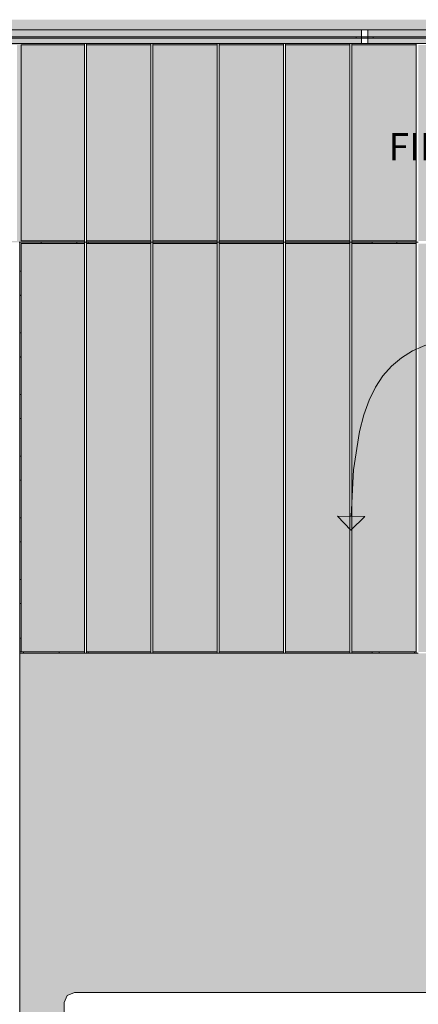
# Model space of a CAD drawing. Units: millimetres. Extents: x 421 to 25227, y -141 to 3214.
# Drawn here: x 15236 to 15818, y 1777 to 3214 of the extents above; entities that cross this region are included whole.
import ezdxf

# ---------------------------------------------------------------- set-up
doc = ezdxf.new("R2010")
doc.units = ezdxf.units.MM
doc.header["$MEASUREMENT"] = 0
doc.linetypes.add('Wipeout_Contour', pattern=[1000, 0, -1000])
for name, color, linetype, lineweight, true_color in [('A_TUGIÕPPE KLASS 22.2_6_0_Pen_No__245', 7, 'Continuous', 13, 0x474874), ('A_TUGIÕPPE KLASS 22.2_6_AR - SEINAD - siseseinad_Pen_No__245', 7, 'Continuous', 13, 0x474874), ('A_TUGIÕPPE KLASS 22.2_6_AR - SEINAD - siseseinad_Pen_No__87', 7, 'Continuous', 9, 0x8a8a8a), ('A_TUGIÕPPE KLASS 22.2_6_New_SA - RIPPLAED_Pen_No__165', 7, 'Continuous', 13, 0xb6b6b6), ('A_TUGIÕPPE KLASS 22.2_6_New_SA - RIPPLAED_Pen_No__166', 7, 'Continuous', 13, 0xb6b6b6), ('A_TUGIÕPPE KLASS 22.2_6_New_SA - RIPPLAED_Pen_No__87', 7, 'Continuous', 9, 0x8a8a8a), ('A_TUGIÕPPE KLASS 22.2_6_New_SA - SISUSTUS - 3D erimööbel_Pen_No__87', 7, 'Continuous', 9, 0x8a8a8a), ('A_TUGIÕPPE KLASS 22.2_6_New_SA - SISUSTUS - erimööbel_Pen_No__87', 7, 'Continuous', 9, 0x8a8a8a), ('A_TUGIÕPPE KLASS 22.2_6_SA - SISUSTUS - erimööbel tehnoloogia_Pen_No__87', 7, 'Continuous', 9, 0x8a8a8a), ('A_TUGIÕPPE KLASS 22.2_6_SA - SISUSTUS - erimööbel_Pen_No__87', 7, 'Continuous', 9, 0x8a8a8a)]:
    doc.layers.add(name, color=color, linetype=linetype, lineweight=lineweight, true_color=true_color)
for name, color, linetype in [('A_TUGIÕPPE KLASS 22.2_6_AR - SEINAD - siseseinad', 7, 'Continuous'), ('A_TUGIÕPPE KLASS 22.2_6_New_SA - RIPPLAED', 7, 'Continuous'), ('A_TUGIÕPPE KLASS 22.2_6_New_SA - SISUSTUS - 3D erimööbel', 7, 'Continuous'), ('A_TUGIÕPPE KLASS 22.2_6_New_SA - SISUSTUS - erimööbel', 7, 'Continuous'), ('A_TUGIÕPPE KLASS 22.2_6_SA - SISUSTUS - erimööbel', 7, 'Continuous')]:
    doc.layers.add(name, color=color, linetype=linetype)
doc.styles.add('GENERATED_STYLE_2', font='txt')

msp = doc.modelspace()

# ---------------------------------------------------------------- hatches: boundary and pattern name
at = {"layer": 'A_TUGIÕPPE KLASS 22.2_6_AR - SEINAD - siseseinad', "linetype": 'Continuous', "lineweight": 0, "true_color": 0xffffff}
for points in [[(17989.7, 3214.1), (13489.7, 3214.1), (13489.7, 3199.2), (17539.7, 3199.2), (17539.7, 3189.2), (17544.2, 3189.2), (17544.2, 3199.2), (17989.7, 3199.2)], [(15148.2, 3179.2), (15148.2, 3177.2), (15231.7, 3177.2), (15231.7, 2891.2), (15148.2, 2891.2), (15148.2, 2889.2), (15330.2, 2889.2), (15330.2, 2891.2), (15237.7, 2891.2), (15237.7, 3177.2), (15330.2, 3177.2), (15330.2, 3179.2)], [(15427.2, 3179.2), (15333.2, 3179.2), (15333.2, 3177.2), (15427.2, 3177.2)], [(15430.2, 3177.2), (15524.2, 3177.2), (15524.2, 3179.2), (15430.2, 3179.2)], [(15527.2, 3179.2), (15527.2, 3177.2), (15621.2, 3177.2), (15621.2, 3179.2)], [(15624.2, 3179.2), (15624.2, 3177.2), (15718.2, 3177.2), (15718.2, 3179.2)], [(15721.2, 3179.2), (15721.2, 3177.2), (15815.2, 3177.2), (15815.2, 3179.2)], [(15235.9, 2889.2), (15234.7, 2889.2), (15234.7, 839.2), (15235.7, 839.2), (15235.7, 2289.2), (15235.9, 2289.2), (15235.9, 2291.2), (15235.7, 2291.2), (15235.7, 2311.2), (15235.9, 2311.2)], [(15333.2, 2889.2), (15427.2, 2889.2), (15427.2, 2891.2), (15333.2, 2891.2)], [(15335.9, 2889.2), (15335.9, 2887.2), (15427.2, 2887.2), (15427.2, 2889.2)], [(15430.2, 2889.2), (15524.2, 2889.2), (15524.2, 2891.2), (15430.2, 2891.2)], [(15524.2, 2889.2), (15430.2, 2889.2), (15430.2, 2887.2), (15524.2, 2887.2)], [(15527.2, 2891.2), (15527.2, 2889.2), (15621.2, 2889.2), (15621.2, 2891.2)], [(15527.2, 2889.2), (15527.2, 2887.2), (15621.2, 2887.2), (15621.2, 2889.2)], [(15624.2, 2889.2), (15718.2, 2889.2), (15718.2, 2891.2), (15624.2, 2891.2)], [(15624.2, 2887.2), (15718.2, 2887.2), (15718.2, 2889.2), (15624.2, 2889.2)], [(15815.2, 2891.2), (15721.2, 2891.2), (15721.2, 2889.2), (15815.2, 2889.2)], [(15750.9, 2889.2), (15721.2, 2889.2), (15721.2, 2887.2), (15750.9, 2887.2)], [(15335.9, 2289.2), (15427.2, 2289.2), (15427.2, 2291.2), (15335.9, 2291.2)], [(15524.2, 2291.2), (15430.2, 2291.2), (15430.2, 2289.2), (15524.2, 2289.2)], [(15621.2, 2291.2), (15527.2, 2291.2), (15527.2, 2289.2), (15621.2, 2289.2)], [(15624.2, 2289.2), (15718.2, 2289.2), (15718.2, 2291.2), (15624.2, 2291.2)], [(15721.2, 2289.2), (15750.9, 2289.2), (15750.9, 2291.2), (15721.2, 2291.2)]]:
    msp.add_hatch(color=7, dxfattribs=at).paths.add_polyline_path(points)
at = {"layer": 'A_TUGIÕPPE KLASS 22.2_6_New_SA - SISUSTUS - erimööbel', "linetype": 'Continuous', "lineweight": 0, "true_color": 0xffffff}
msp.add_hatch(color=7, dxfattribs=at).paths.add_polyline_path([(16058.7, 2289.2), (15235.7, 2289.2), (15235.7, 839.2), (16058.7, 839.2), (16058.7, 889.2), (15300.7, 889.2), (15300.7, 1779.2), (15305.1, 1789.8), (15315.7, 1794.2), (16058.7, 1794.2)])
at = {"layer": 'A_TUGIÕPPE KLASS 22.2_6_SA - SISUSTUS - erimööbel', "linetype": 'Continuous', "lineweight": 0, "true_color": 0xffffff}
msp.add_hatch(color=7, dxfattribs=at).paths.add_polyline_path([(15235.7, 2291.2), (15237.7, 2291.2), (15237.7, 2311.2), (15235.7, 2311.2)])

# ---------------------------------------------------------------- linework, layer by layer
at = {"layer": 'A_TUGIÕPPE KLASS 22.2_6_New_SA - RIPPLAED_Pen_No__87', "color": 252, "linetype": 'Continuous', "lineweight": 9, "true_color": 0x8a8a8a}
for p, q in [((15727.2, 3189.2), (15152.2, 3189.2)), ((15727.2, 3187.2), (15152.2, 3187.2)), ((15727.2, 3189.2), (15727.2, 3187.2)), ((15752.2, 3189.2), (15752.2, 3187.2)), ((16327.2, 3189.2), (15752.2, 3189.2)), ((16327.2, 3187.2), (15752.2, 3187.2))]:
    msp.add_line(p, q, dxfattribs=at)
at = {"layer": 'A_TUGIÕPPE KLASS 22.2_6_SA - SISUSTUS - erimööbel tehnoloogia_Pen_No__87', "color": 252, "linetype": 'Continuous', "lineweight": 9, "true_color": 0x8a8a8a}
for p, q in [((15305.1, 1789.8), (15300.7, 1779.2)), ((15315.7, 1794.2), (15305.1, 1789.8)), ((16803.7, 1794.2), (15315.7, 1794.2)), ((15300.7, 1779.2), (15300.7, 889.2))]:
    msp.add_line(p, q, dxfattribs=at)

# ---------------------------------------------------------------- next in the draw order: wipeouts: each hides what was drawn before it
at = {"color": 254, "linetype": 'Wipeout_Contour', "lineweight": 0, "ltscale": 93039.451916}
msp.add_wipeout([(15235.9, 2311.2), (15237.7, 2311.2), (15237.7, 2887.2), (15330.2, 2887.2), (15330.2, 2889.2), (15235.9, 2889.2)], dxfattribs=at).dxf.layer = 'A_TUGIÕPPE KLASS 22.2_6_New_SA - SISUSTUS - 3D erimööbel'
at = {"color": 254, "linetype": 'Wipeout_Contour', "lineweight": 0, "ltscale": 64180.647447}
msp.add_wipeout([(15750.9, 2889.2), (15750.9, 2887.2), (15815.2, 2887.2), (15815.2, 2889.2)], dxfattribs=at).dxf.layer = 'A_TUGIÕPPE KLASS 22.2_6_New_SA - SISUSTUS - 3D erimööbel'
at = {"color": 254, "linetype": 'Wipeout_Contour', "lineweight": 0, "ltscale": 61814.878179}
msp.add_wipeout([(15330.2, 2291.2), (15235.9, 2291.2), (15235.9, 2289.2), (15330.2, 2289.2)], dxfattribs=at).dxf.layer = 'A_TUGIÕPPE KLASS 22.2_6_New_SA - SISUSTUS - 3D erimööbel'
at = {"color": 254, "linetype": 'Wipeout_Contour', "lineweight": 0, "ltscale": 63793.478492}
msp.add_wipeout([(15750.9, 2289.2), (15815.2, 2289.2), (15815.2, 2291.2), (15750.9, 2291.2)], dxfattribs=at).dxf.layer = 'A_TUGIÕPPE KLASS 22.2_6_New_SA - SISUSTUS - 3D erimööbel'
at = {"color": 254, "linetype": 'Wipeout_Contour', "lineweight": 0, "ltscale": 62588.977307}
msp.add_wipeout([(15430.2, 2289.2), (15430.2, 2889.2), (15427.2, 2889.2), (15427.2, 2289.2)], dxfattribs=at).dxf.layer = 'A_TUGIÕPPE KLASS 22.2_6_SA - SISUSTUS - erimööbel'
at = {"color": 254, "linetype": 'Wipeout_Contour', "lineweight": 0, "ltscale": 62971.59503}
msp.add_wipeout([(15527.2, 2289.2), (15527.2, 2889.2), (15524.2, 2889.2), (15524.2, 2289.2)], dxfattribs=at).dxf.layer = 'A_TUGIÕPPE KLASS 22.2_6_SA - SISUSTUS - erimööbel'
at = {"color": 254, "linetype": 'Wipeout_Contour', "lineweight": 0, "ltscale": 63354.278153}
msp.add_wipeout([(15624.2, 2289.2), (15624.2, 2889.2), (15621.2, 2889.2), (15621.2, 2289.2)], dxfattribs=at).dxf.layer = 'A_TUGIÕPPE KLASS 22.2_6_SA - SISUSTUS - erimööbel'

# ---------------------------------------------------------------- next in the draw order: hatches: boundary and pattern name
at = {"layer": 'A_TUGIÕPPE KLASS 22.2_6_New_SA - SISUSTUS - 3D erimööbel', "linetype": 'Continuous', "lineweight": 0, "true_color": 0x000000}
h = msp.add_hatch(dxfattribs=at)
h.set_pattern_fill('__FILL___Hexagonal_0006', color=18, style=0, pattern_type=2)
h.set_pattern_definition([(90, (13864.215, -4160.774), (-51.96152, 0), [30, -60]), (90, (13838.234, -4115.774), (-51.96152, 0), [30, -60]), (150, (13864.215, -4130.774), (25.98076, 45), [30, -60]), (150, (13812.253, -4130.774), (25.98076, 45), [30, -60]), (210, (13864.215, -4160.774), (-25.98076, 45), [30, -60]), (210, (13812.253, -4160.774), (-25.98076, 45), [30, -60])])
h.paths.add_polyline_path([(15235.9, 2311.2), (15237.7, 2311.2), (15237.7, 2887.2), (15330.2, 2887.2), (15330.2, 2889.2), (15235.9, 2889.2)])
h = msp.add_hatch(dxfattribs=at)
h.set_pattern_fill('__FILL___Hexagonal_0006', color=18, style=0, pattern_type=2)
h.set_pattern_definition([(90, (13864.215, -4160.774), (-51.96152, 0), [30, -60]), (90, (13838.234, -4115.774), (-51.96152, 0), [30, -60]), (150, (13864.215, -4130.774), (25.98076, 45), [30, -60]), (150, (13812.253, -4130.774), (25.98076, 45), [30, -60]), (210, (13864.215, -4160.774), (-25.98076, 45), [30, -60]), (210, (13812.253, -4160.774), (-25.98076, 45), [30, -60])])
h.paths.add_polyline_path([(15750.9, 2889.2), (15750.9, 2887.2), (15815.2, 2887.2), (15815.2, 2889.2)])
h = msp.add_hatch(dxfattribs=at)
h.set_pattern_fill('__FILL___Hexagonal_0006', color=18, style=0, pattern_type=2)
h.set_pattern_definition([(90, (13864.215, -4160.774), (-51.96152, 0), [30, -60]), (90, (13838.234, -4115.774), (-51.96152, 0), [30, -60]), (150, (13864.215, -4130.774), (25.98076, 45), [30, -60]), (150, (13812.253, -4130.774), (25.98076, 45), [30, -60]), (210, (13864.215, -4160.774), (-25.98076, 45), [30, -60]), (210, (13812.253, -4160.774), (-25.98076, 45), [30, -60])])
h.paths.add_polyline_path([(15330.2, 2291.2), (15235.9, 2291.2), (15235.9, 2289.2), (15330.2, 2289.2)])
h = msp.add_hatch(dxfattribs=at)
h.set_pattern_fill('__FILL___Hexagonal_0006', color=18, style=0, pattern_type=2)
h.set_pattern_definition([(90, (13864.215, -4160.774), (-51.96152, 0), [30, -60]), (90, (13838.234, -4115.774), (-51.96152, 0), [30, -60]), (150, (13864.215, -4130.774), (25.98076, 45), [30, -60]), (150, (13812.253, -4130.774), (25.98076, 45), [30, -60]), (210, (13864.215, -4160.774), (-25.98076, 45), [30, -60]), (210, (13812.253, -4160.774), (-25.98076, 45), [30, -60])])
h.paths.add_polyline_path([(15750.9, 2289.2), (15815.2, 2289.2), (15815.2, 2291.2), (15750.9, 2291.2)])
at = {"layer": 'A_TUGIÕPPE KLASS 22.2_6_SA - SISUSTUS - erimööbel', "linetype": 'Continuous', "lineweight": 0, "true_color": 0xffffff}
for points in [[(15430.2, 3177.2), (15430.2, 2891.2), (15524.2, 2891.2), (15524.2, 3177.2)], [(15527.2, 3177.2), (15527.2, 2891.2), (15621.2, 2891.2), (15621.2, 3177.2)], [(15430.2, 2887.2), (15430.2, 2291.2), (15524.2, 2291.2), (15524.2, 2887.2)], [(15527.2, 2887.2), (15527.2, 2291.2), (15621.2, 2291.2), (15621.2, 2887.2)]]:
    msp.add_hatch(color=7, dxfattribs=at).paths.add_polyline_path(points)

# ---------------------------------------------------------------- next in the draw order: linework, layer by layer
at = {"layer": 'A_TUGIÕPPE KLASS 22.2_6_New_SA - SISUSTUS - 3D erimööbel_Pen_No__87', "color": 252, "linetype": 'Continuous', "lineweight": 9, "true_color": 0x8a8a8a}
for p, q in [((15235.9, 2311.2), (15235.9, 2889.2)), ((15750.9, 2887.2), (15750.9, 2889.2)), ((15235.9, 2289.2), (15235.9, 2291.2)), ((15750.9, 2289.2), (15750.9, 2291.2))]:
    msp.add_line(p, q, dxfattribs=at)
at = {"layer": 'A_TUGIÕPPE KLASS 22.2_6_New_SA - SISUSTUS - erimööbel_Pen_No__87', "color": 252, "linetype": 'Continuous', "lineweight": 9, "true_color": 0x8a8a8a}
for p, q in [((15235.7, 839.2), (15235.7, 2289.2)), ((15430.2, 2289.2), (15524.2, 2289.2)), ((15527.2, 2289.2), (15621.2, 2289.2))]:
    msp.add_line(p, q, dxfattribs=at)
at = {"layer": 'A_TUGIÕPPE KLASS 22.2_6_SA - SISUSTUS - erimööbel_Pen_No__87', "color": 252, "linetype": 'Continuous', "lineweight": 9, "true_color": 0x8a8a8a}
for p, q in [((15237.7, 2891.2), (15237.7, 3177.2)), ((15237.7, 2291.2), (15237.7, 2887.2)), ((15235.7, 2311.2), (15237.7, 2311.2)), ((15235.7, 2291.2), (15235.7, 2311.2)), ((15235.7, 2291.2), (15237.7, 2291.2)), ((15427.2, 2289.2), (15427.2, 2291.2)), ((15430.2, 2289.2), (15427.2, 2289.2)), ((15430.2, 2289.2), (15430.2, 2291.2)), ((15524.2, 2291.2), (15430.2, 2291.2)), ((15524.2, 2289.2), (15524.2, 2291.2)), ((15527.2, 2289.2), (15524.2, 2289.2)), ((15527.2, 2289.2), (15527.2, 2291.2)), ((15621.2, 2291.2), (15527.2, 2291.2)), ((15621.2, 2289.2), (15621.2, 2291.2)), ((15624.2, 2289.2), (15621.2, 2289.2)), ((15624.2, 2289.2), (15624.2, 2291.2))]:
    msp.add_line(p, q, dxfattribs=at)

# ---------------------------------------------------------------- next in the draw order: wipeouts: each hides what was drawn before it
at = {"color": 254, "linetype": 'Wipeout_Contour', "lineweight": 0, "ltscale": 62416.783474}
msp.add_wipeout([(15333.2, 2887.2), (15335.9, 2887.2), (15335.9, 2889.2), (15333.2, 2889.2)], dxfattribs=at).dxf.layer = 'A_TUGIÕPPE KLASS 22.2_6_New_SA - SISUSTUS - 3D erimööbel'
at = {"color": 254, "linetype": 'Wipeout_Contour', "lineweight": 0, "ltscale": 62018.605516}
msp.add_wipeout([(15333.2, 2291.2), (15333.2, 2289.2), (15335.9, 2289.2), (15335.9, 2291.2)], dxfattribs=at).dxf.layer = 'A_TUGIÕPPE KLASS 22.2_6_New_SA - SISUSTUS - 3D erimööbel'
at = {"color": 254, "linetype": 'Wipeout_Contour', "lineweight": 0, "ltscale": 63280.202884}
msp.add_wipeout([(15527.2, 2889.2), (15527.2, 3179.2), (15524.2, 3179.2), (15524.2, 2889.2)], dxfattribs=at).dxf.layer = 'A_TUGIÕPPE KLASS 22.2_6_SA - SISUSTUS - erimööbel'
at = {"color": 254, "linetype": 'Wipeout_Contour', "lineweight": 0, "ltscale": 64119.835922}
msp.add_wipeout([(15818.2, 2289.2), (15818.2, 2889.2), (15815.2, 2889.2), (15815.2, 2289.2)], dxfattribs=at).dxf.layer = 'A_TUGIÕPPE KLASS 22.2_6_SA - SISUSTUS - erimööbel'

# ---------------------------------------------------------------- next in the draw order: hatches: boundary and pattern name
at = {"layer": 'A_TUGIÕPPE KLASS 22.2_6_New_SA - SISUSTUS - 3D erimööbel', "linetype": 'Continuous', "lineweight": 0, "true_color": 0x000000}
h = msp.add_hatch(dxfattribs=at)
h.set_pattern_fill('__FILL___Hexagonal_0006', color=18, style=0, pattern_type=2)
h.set_pattern_definition([(90, (13864.215, -4160.774), (-51.96152, 0), [30, -60]), (90, (13838.234, -4115.774), (-51.96152, 0), [30, -60]), (150, (13864.215, -4130.774), (25.98076, 45), [30, -60]), (150, (13812.253, -4130.774), (25.98076, 45), [30, -60]), (210, (13864.215, -4160.774), (-25.98076, 45), [30, -60]), (210, (13812.253, -4160.774), (-25.98076, 45), [30, -60])])
h.paths.add_polyline_path([(15333.2, 2887.2), (15335.9, 2887.2), (15335.9, 2889.2), (15333.2, 2889.2)])
h = msp.add_hatch(dxfattribs=at)
h.set_pattern_fill('__FILL___Hexagonal_0006', color=18, style=0, pattern_type=2)
h.set_pattern_definition([(90, (13864.215, -4160.774), (-51.96152, 0), [30, -60]), (90, (13838.234, -4115.774), (-51.96152, 0), [30, -60]), (150, (13864.215, -4130.774), (25.98076, 45), [30, -60]), (150, (13812.253, -4130.774), (25.98076, 45), [30, -60]), (210, (13864.215, -4160.774), (-25.98076, 45), [30, -60]), (210, (13812.253, -4160.774), (-25.98076, 45), [30, -60])])
h.paths.add_polyline_path([(15333.2, 2291.2), (15333.2, 2289.2), (15335.9, 2289.2), (15335.9, 2291.2)])
at = {"layer": 'A_TUGIÕPPE KLASS 22.2_6_SA - SISUSTUS - erimööbel', "linetype": 'Continuous', "lineweight": 0, "true_color": 0xffffff}
for points in [[(15721.2, 2887.2), (15721.2, 2291.2), (15815.2, 2291.2), (15815.2, 2887.2)], [(15818.2, 2887.2), (15818.2, 2291.2), (15912.2, 2291.2), (15912.2, 2887.2)]]:
    msp.add_hatch(color=7, dxfattribs=at).paths.add_polyline_path(points)

# ---------------------------------------------------------------- next in the draw order: linework, layer by layer
at = {"layer": 'A_TUGIÕPPE KLASS 22.2_6_SA - SISUSTUS - erimööbel_Pen_No__87', "color": 252, "linetype": 'Continuous', "lineweight": 9, "true_color": 0x8a8a8a}
for p, q in [((15524.2, 3177.2), (15524.2, 3179.2)), ((15524.2, 3177.2), (15524.2, 2891.2)), ((15527.2, 3177.2), (15527.2, 3179.2)), ((15527.2, 2891.2), (15527.2, 3177.2)), ((15524.2, 2889.2), (15524.2, 2891.2)), ((15524.2, 2887.2), (15524.2, 2889.2)), ((15527.2, 2889.2), (15524.2, 2889.2)), ((15527.2, 2889.2), (15527.2, 2891.2)), ((15527.2, 2887.2), (15527.2, 2889.2)), ((15524.2, 2887.2), (15524.2, 2291.2)), ((15527.2, 2291.2), (15527.2, 2887.2)), ((15815.2, 2289.2), (15815.2, 2291.2)), ((15818.2, 2289.2), (15815.2, 2289.2))]:
    msp.add_line(p, q, dxfattribs=at)

# ---------------------------------------------------------------- next in the draw order: wipeouts: each hides what was drawn before it
at = {"color": 254, "linetype": 'Wipeout_Contour', "lineweight": 0, "ltscale": 64422.936145}
msp.add_wipeout([(15818.2, 2889.2), (15818.2, 3179.2), (15815.2, 3179.2), (15815.2, 2889.2)], dxfattribs=at).dxf.layer = 'A_TUGIÕPPE KLASS 22.2_6_SA - SISUSTUS - erimööbel'
at = {"color": 254, "linetype": 'Wipeout_Contour', "lineweight": 0, "ltscale": 62206.426189}
msp.add_wipeout([(15333.2, 2289.2), (15333.2, 2889.2), (15330.2, 2889.2), (15330.2, 2289.2)], dxfattribs=at).dxf.layer = 'A_TUGIÕPPE KLASS 22.2_6_SA - SISUSTUS - erimööbel'
at = {"color": 254, "linetype": 'Wipeout_Contour', "lineweight": 0, "ltscale": 63737.0255}
msp.add_wipeout([(15721.2, 2289.2), (15721.2, 2889.2), (15718.2, 2889.2), (15718.2, 2289.2)], dxfattribs=at).dxf.layer = 'A_TUGIÕPPE KLASS 22.2_6_SA - SISUSTUS - erimööbel'

# ---------------------------------------------------------------- next in the draw order: hatches: boundary and pattern name
at = {"layer": 'A_TUGIÕPPE KLASS 22.2_6_AR - SEINAD - siseseinad_Pen_No__245', "linetype": 'Continuous', "lineweight": 13, "true_color": 0x474874}
msp.add_hatch(color=167, dxfattribs=at).paths.add_polyline_path([(15719.7, 2469.1), (15739.9, 2489), (15699.9, 2489.3)])
at = {"layer": 'A_TUGIÕPPE KLASS 22.2_6_SA - SISUSTUS - erimööbel', "linetype": 'Continuous', "lineweight": 0, "true_color": 0xffffff}
for points in [[(15333.2, 3177.2), (15333.2, 2891.2), (15427.2, 2891.2), (15427.2, 3177.2)], [(15624.2, 3177.2), (15624.2, 2891.2), (15718.2, 2891.2), (15718.2, 3177.2)], [(15818.2, 3177.2), (15818.2, 2891.2), (15912.2, 2891.2), (15912.2, 3177.2)], [(15237.7, 2887.2), (15237.7, 2291.2), (15330.2, 2291.2), (15330.2, 2887.2)], [(15333.2, 2887.2), (15333.2, 2291.2), (15427.2, 2291.2), (15427.2, 2887.2)], [(15624.2, 2887.2), (15624.2, 2291.2), (15718.2, 2291.2), (15718.2, 2887.2)]]:
    msp.add_hatch(color=7, dxfattribs=at).paths.add_polyline_path(points)

# ---------------------------------------------------------------- next in the draw order: linework, layer by layer
at = {"layer": 'A_TUGIÕPPE KLASS 22.2_6_AR - SEINAD - siseseinad_Pen_No__245', "color": 167, "linetype": 'Continuous', "lineweight": 13, "true_color": 0x474874}
for p, q in [((15699.9, 2489.3), (15739.9, 2489)), ((15719.7, 2469.1), (15699.9, 2489.3)), ((15719.7, 2469.1), (15739.9, 2489))]:
    msp.add_line(p, q, dxfattribs=at)
at = {"layer": 'A_TUGIÕPPE KLASS 22.2_6_AR - SEINAD - siseseinad_Pen_No__245', "color": 167, "linetype": 'Continuous', "lineweight": 13, "true_color": 0x474874, "flags": 128}
msp.add_lwpolyline([(15719.9, 2489.1), (15723.4, 2556.9), (15732, 2613.1), (15738.4, 2637.2), (15746.2, 2658.7), (15755.6, 2677.7), (15766.5, 2694.3), (15779.1, 2708.5), (15793.5, 2720.6), (15809.6, 2730.6), (15827.7, 2738.5), (15847.6, 2744.5), (15869.6, 2748.7), (15919.7, 2752)], dxfattribs=at)
at = {"layer": 'A_TUGIÕPPE KLASS 22.2_6_New_SA - SISUSTUS - 3D erimööbel_Pen_No__87', "color": 252, "linetype": 'Continuous', "lineweight": 9, "true_color": 0x8a8a8a}
msp.add_line((15335.9, 2289.2), (15335.9, 2291.2), dxfattribs=at)
at = {"layer": 'A_TUGIÕPPE KLASS 22.2_6_New_SA - SISUSTUS - erimööbel_Pen_No__87', "color": 252, "linetype": 'Continuous', "lineweight": 9, "true_color": 0x8a8a8a}
for p, q in [((15235.7, 2289.2), (15330.2, 2289.2)), ((15333.2, 2289.2), (15427.2, 2289.2)), ((15624.2, 2289.2), (15718.2, 2289.2)), ((15721.2, 2289.2), (15815.2, 2289.2))]:
    msp.add_line(p, q, dxfattribs=at)
at = {"layer": 'A_TUGIÕPPE KLASS 22.2_6_SA - SISUSTUS - erimööbel_Pen_No__87', "color": 252, "linetype": 'Continuous', "lineweight": 9, "true_color": 0x8a8a8a}
for p, q in [((15815.2, 3177.2), (15815.2, 3179.2)), ((15815.2, 3177.2), (15815.2, 2891.2)), ((15815.2, 2889.2), (15815.2, 2891.2)), ((15815.2, 2887.2), (15815.2, 2889.2)), ((15818.2, 2889.2), (15815.2, 2889.2)), ((15815.2, 2887.2), (15815.2, 2291.2)), ((15330.2, 2291.2), (15237.7, 2291.2)), ((15330.2, 2289.2), (15330.2, 2291.2)), ((15333.2, 2289.2), (15330.2, 2289.2)), ((15333.2, 2289.2), (15333.2, 2291.2)), ((15427.2, 2291.2), (15333.2, 2291.2)), ((15718.2, 2291.2), (15624.2, 2291.2)), ((15718.2, 2289.2), (15718.2, 2291.2)), ((15721.2, 2289.2), (15718.2, 2289.2)), ((15815.2, 2291.2), (15721.2, 2291.2)), ((15721.2, 2289.2), (15721.2, 2291.2))]:
    msp.add_line(p, q, dxfattribs=at)

# ---------------------------------------------------------------- next in the draw order: texts
at = {"layer": 'A_TUGIÕPPE KLASS 22.2_6_0_Pen_No__245', "color": 167, "linetype": 'Continuous', "lineweight": 13, "true_color": 0x474874, "insert": (16055.4, 3028.6), "char_height": 40, "attachment_point": 5, "style": 'GENERATED_STYLE_2'}
msp.add_mtext('\\A1;{\\pqc;\\fOpen Sans|b0|i0|c0|p0;\\W1.000000;FIKS. PANEEL\\fOpen Sans|b0|i0|c0|p0;\\W1.000000;IDE RIDA}', dxfattribs=at)

# ---------------------------------------------------------------- next in the draw order: wipeouts: each hides what was drawn before it
at = {"color": 254, "linetype": 'Wipeout_Contour', "lineweight": 0, "ltscale": 62518.816534}
msp.add_wipeout([(15333.2, 2889.2), (15333.2, 3179.2), (15330.2, 3179.2), (15330.2, 2889.2)], dxfattribs=at).dxf.layer = 'A_TUGIÕPPE KLASS 22.2_6_SA - SISUSTUS - erimööbel'
at = {"color": 254, "linetype": 'Wipeout_Contour', "lineweight": 0, "ltscale": 62899.465072}
msp.add_wipeout([(15430.2, 2889.2), (15430.2, 3179.2), (15427.2, 3179.2), (15427.2, 2889.2)], dxfattribs=at).dxf.layer = 'A_TUGIÕPPE KLASS 22.2_6_SA - SISUSTUS - erimööbel'
at = {"color": 254, "linetype": 'Wipeout_Contour', "lineweight": 0, "ltscale": 63661.02837}
msp.add_wipeout([(15624.2, 2889.2), (15624.2, 3179.2), (15621.2, 3179.2), (15621.2, 2889.2)], dxfattribs=at).dxf.layer = 'A_TUGIÕPPE KLASS 22.2_6_SA - SISUSTUS - erimööbel'
at = {"color": 254, "linetype": 'Wipeout_Contour', "lineweight": 0, "ltscale": 64041.939966}
msp.add_wipeout([(15721.2, 2889.2), (15721.2, 3179.2), (15718.2, 3179.2), (15718.2, 2889.2)], dxfattribs=at).dxf.layer = 'A_TUGIÕPPE KLASS 22.2_6_SA - SISUSTUS - erimööbel'

# ---------------------------------------------------------------- next in the draw order: hatches: boundary and pattern name
at = {"layer": 'A_TUGIÕPPE KLASS 22.2_6_SA - SISUSTUS - erimööbel', "linetype": 'Continuous', "lineweight": 0, "true_color": 0xffffff}
for points in [[(15237.7, 3177.2), (15237.7, 2891.2), (15330.2, 2891.2), (15330.2, 3177.2)], [(15721.2, 3177.2), (15721.2, 2891.2), (15815.2, 2891.2), (15815.2, 3177.2)]]:
    msp.add_hatch(color=7, dxfattribs=at).paths.add_polyline_path(points)

# ---------------------------------------------------------------- next in the draw order: linework, layer by layer
at = {"layer": 'A_TUGIÕPPE KLASS 22.2_6_AR - SEINAD - siseseinad_Pen_No__87', "color": 252, "linetype": 'Continuous', "lineweight": 9, "true_color": 0x8a8a8a}
for p, q in [((15330.2, 2889.2), (15234.7, 2889.2)), ((15427.2, 2889.2), (15333.2, 2889.2)), ((15524.2, 2889.2), (15430.2, 2889.2)), ((15621.2, 2889.2), (15527.2, 2889.2)), ((15718.2, 2889.2), (15624.2, 2889.2)), ((15815.2, 2889.2), (15721.2, 2889.2))]:
    msp.add_line(p, q, dxfattribs=at)
at = {"layer": 'A_TUGIÕPPE KLASS 22.2_6_New_SA - SISUSTUS - 3D erimööbel_Pen_No__87', "color": 252, "linetype": 'Continuous', "lineweight": 9, "true_color": 0x8a8a8a}
msp.add_line((15335.9, 2887.2), (15335.9, 2889.2), dxfattribs=at)
at = {"layer": 'A_TUGIÕPPE KLASS 22.2_6_SA - SISUSTUS - erimööbel_Pen_No__87', "color": 252, "linetype": 'Continuous', "lineweight": 9, "true_color": 0x8a8a8a}
for p, q in [((15237.7, 3177.2), (15330.2, 3177.2)), ((15330.2, 3177.2), (15330.2, 3179.2)), ((15330.2, 3177.2), (15330.2, 2891.2)), ((15333.2, 3177.2), (15333.2, 3179.2)), ((15333.2, 3177.2), (15427.2, 3177.2)), ((15333.2, 2891.2), (15333.2, 3177.2)), ((15427.2, 3177.2), (15427.2, 3179.2)), ((15427.2, 3177.2), (15427.2, 2891.2)), ((15430.2, 3177.2), (15430.2, 3179.2)), ((15430.2, 3177.2), (15524.2, 3177.2)), ((15430.2, 2891.2), (15430.2, 3177.2)), ((15527.2, 3177.2), (15621.2, 3177.2)), ((15621.2, 3177.2), (15621.2, 3179.2)), ((15621.2, 3177.2), (15621.2, 2891.2)), ((15624.2, 3177.2), (15624.2, 3179.2)), ((15624.2, 3177.2), (15718.2, 3177.2)), ((15624.2, 2891.2), (15624.2, 3177.2)), ((15718.2, 3177.2), (15718.2, 3179.2)), ((15718.2, 3177.2), (15718.2, 2891.2)), ((15721.2, 3177.2), (15721.2, 3179.2)), ((15721.2, 2891.2), (15721.2, 3177.2)), ((15330.2, 2891.2), (15237.7, 2891.2)), ((15330.2, 2889.2), (15330.2, 2891.2)), ((15330.2, 2887.2), (15330.2, 2889.2)), ((15333.2, 2889.2), (15330.2, 2889.2)), ((15427.2, 2891.2), (15333.2, 2891.2)), ((15333.2, 2889.2), (15333.2, 2891.2)), ((15333.2, 2887.2), (15333.2, 2889.2)), ((15427.2, 2889.2), (15427.2, 2891.2)), ((15427.2, 2887.2), (15427.2, 2889.2)), ((15430.2, 2889.2), (15427.2, 2889.2)), ((15524.2, 2891.2), (15430.2, 2891.2)), ((15430.2, 2889.2), (15430.2, 2891.2)), ((15430.2, 2887.2), (15430.2, 2889.2)), ((15621.2, 2891.2), (15527.2, 2891.2)), ((15621.2, 2889.2), (15621.2, 2891.2)), ((15621.2, 2887.2), (15621.2, 2889.2)), ((15624.2, 2889.2), (15621.2, 2889.2)), ((15718.2, 2891.2), (15624.2, 2891.2)), ((15624.2, 2889.2), (15624.2, 2891.2)), ((15624.2, 2887.2), (15624.2, 2889.2)), ((15718.2, 2889.2), (15718.2, 2891.2)), ((15718.2, 2887.2), (15718.2, 2889.2)), ((15721.2, 2889.2), (15718.2, 2889.2)), ((15721.2, 2889.2), (15721.2, 2891.2)), ((15815.2, 2891.2), (15721.2, 2891.2)), ((15721.2, 2887.2), (15721.2, 2889.2)), ((15237.7, 2887.2), (15330.2, 2887.2)), ((15330.2, 2887.2), (15330.2, 2291.2)), ((15333.2, 2887.2), (15427.2, 2887.2)), ((15333.2, 2291.2), (15333.2, 2887.2)), ((15427.2, 2887.2), (15427.2, 2291.2)), ((15430.2, 2887.2), (15524.2, 2887.2)), ((15430.2, 2291.2), (15430.2, 2887.2)), ((15527.2, 2887.2), (15621.2, 2887.2)), ((15621.2, 2887.2), (15621.2, 2291.2)), ((15624.2, 2887.2), (15718.2, 2887.2)), ((15624.2, 2291.2), (15624.2, 2887.2)), ((15718.2, 2887.2), (15718.2, 2291.2)), ((15721.2, 2887.2), (15815.2, 2887.2)), ((15721.2, 2291.2), (15721.2, 2887.2))]:
    msp.add_line(p, q, dxfattribs=at)

# ---------------------------------------------------------------- next in the draw order: wipeouts: each hides what was drawn before it
at = {"color": 254, "linetype": 'Wipeout_Contour', "lineweight": 0, "ltscale": 64242.269111}
msp.add_wipeout([(15744.2, 3187.2), (15739.7, 3187.2), (15739.7, 3179.2), (15744.2, 3179.2)], dxfattribs=at).dxf.layer = 'A_TUGIÕPPE KLASS 22.2_6_New_SA - RIPPLAED'

# ---------------------------------------------------------------- next in the draw order: wipeouts: each hides what was drawn before it
at = {"color": 254, "linetype": 'Wipeout_Contour', "lineweight": 0, "ltscale": 64251.005494}
msp.add_wipeout([(15739.7, 3199.2), (15739.7, 3189.2), (15744.2, 3189.2), (15744.2, 3199.2)], dxfattribs=at).dxf.layer = 'A_TUGIÕPPE KLASS 22.2_6_New_SA - RIPPLAED'

# ---------------------------------------------------------------- next in the draw order: wipeouts: each hides what was drawn before it
at = {"color": 254, "linetype": 'Wipeout_Contour', "lineweight": 0, "ltscale": 64233.36509}
msp.add_wipeout([(15739.7, 3199.2), (15735.2, 3199.2), (15735.2, 3189.2), (15739.7, 3189.2)], dxfattribs=at).dxf.layer = 'A_TUGIÕPPE KLASS 22.2_6_New_SA - RIPPLAED'

# ---------------------------------------------------------------- next in the draw order: linework, layer by layer
at = {"layer": 'A_TUGIÕPPE KLASS 22.2_6_New_SA - RIPPLAED_Pen_No__87', "color": 252, "linetype": 'Continuous', "lineweight": 9, "true_color": 0x8a8a8a}
for p, q in [((15735.2, 3199.2), (15144.2, 3199.2)), ((15735.2, 3199.2), (15739.7, 3199.2)), ((15739.7, 3199.2), (15744.2, 3199.2)), ((16335.2, 3199.2), (15744.2, 3199.2))]:
    msp.add_line(p, q, dxfattribs=at)

# ---------------------------------------------------------------- next in the draw order: wipeouts: each hides what was drawn before it
at = {"color": 254, "linetype": 'Wipeout_Contour', "lineweight": 0, "ltscale": 64224.626307}
msp.add_wipeout([(15735.2, 3187.2), (15735.2, 3179.2), (15739.7, 3179.2), (15739.7, 3187.2)], dxfattribs=at).dxf.layer = 'A_TUGIÕPPE KLASS 22.2_6_New_SA - RIPPLAED'

# ---------------------------------------------------------------- next in the draw order: hatches: boundary and pattern name
at = {"layer": 'A_TUGIÕPPE KLASS 22.2_6_New_SA - RIPPLAED_Pen_No__165', "linetype": 'Continuous', "lineweight": 0, "true_color": 0x2d2d2d}
for points in [[(15735.2, 3179.2), (15735.2, 3199.2), (15144.2, 3199.2), (15144.2, 3179.2)], [(16335.2, 3179.2), (16335.2, 3199.2), (15744.2, 3199.2), (15744.2, 3179.2)]]:
    msp.add_hatch(color=250, dxfattribs=at).paths.add_polyline_path(points)
at = {"layer": 'A_TUGIÕPPE KLASS 22.2_6_New_SA - RIPPLAED_Pen_No__166', "linetype": 'Continuous', "lineweight": 13, "true_color": 0xb6b6b6}
msp.add_hatch(color=253, dxfattribs=at).paths.add_polyline_path([(15752.2, 3187.2), (15752.2, 3189.2), (15727.2, 3189.2), (15727.2, 3187.2)])

# ---------------------------------------------------------------- next in the draw order: linework, layer by layer
at = {"layer": 'A_TUGIÕPPE KLASS 22.2_6_New_SA - RIPPLAED_Pen_No__87', "color": 252, "linetype": 'Continuous', "lineweight": 9, "true_color": 0x8a8a8a}
for p, q in [((15735.2, 3199.2), (15735.2, 3179.2)), ((15744.2, 3199.2), (15744.2, 3179.2)), ((15735.2, 3179.2), (15144.2, 3179.2)), ((15752.2, 3189.2), (15727.2, 3189.2)), ((15752.2, 3187.2), (15727.2, 3187.2)), ((15735.2, 3179.2), (15739.7, 3179.2)), ((15739.7, 3179.2), (15744.2, 3179.2)), ((16335.2, 3179.2), (15744.2, 3179.2))]:
    msp.add_line(p, q, dxfattribs=at)
at = {"layer": 'A_TUGIÕPPE KLASS 22.2_6_SA - SISUSTUS - erimööbel_Pen_No__87', "color": 252, "linetype": 'Continuous', "lineweight": 9, "true_color": 0x8a8a8a}
msp.add_line((15721.2, 3177.2), (15815.2, 3177.2), dxfattribs=at)

doc.saveas('drawing.dxf')
